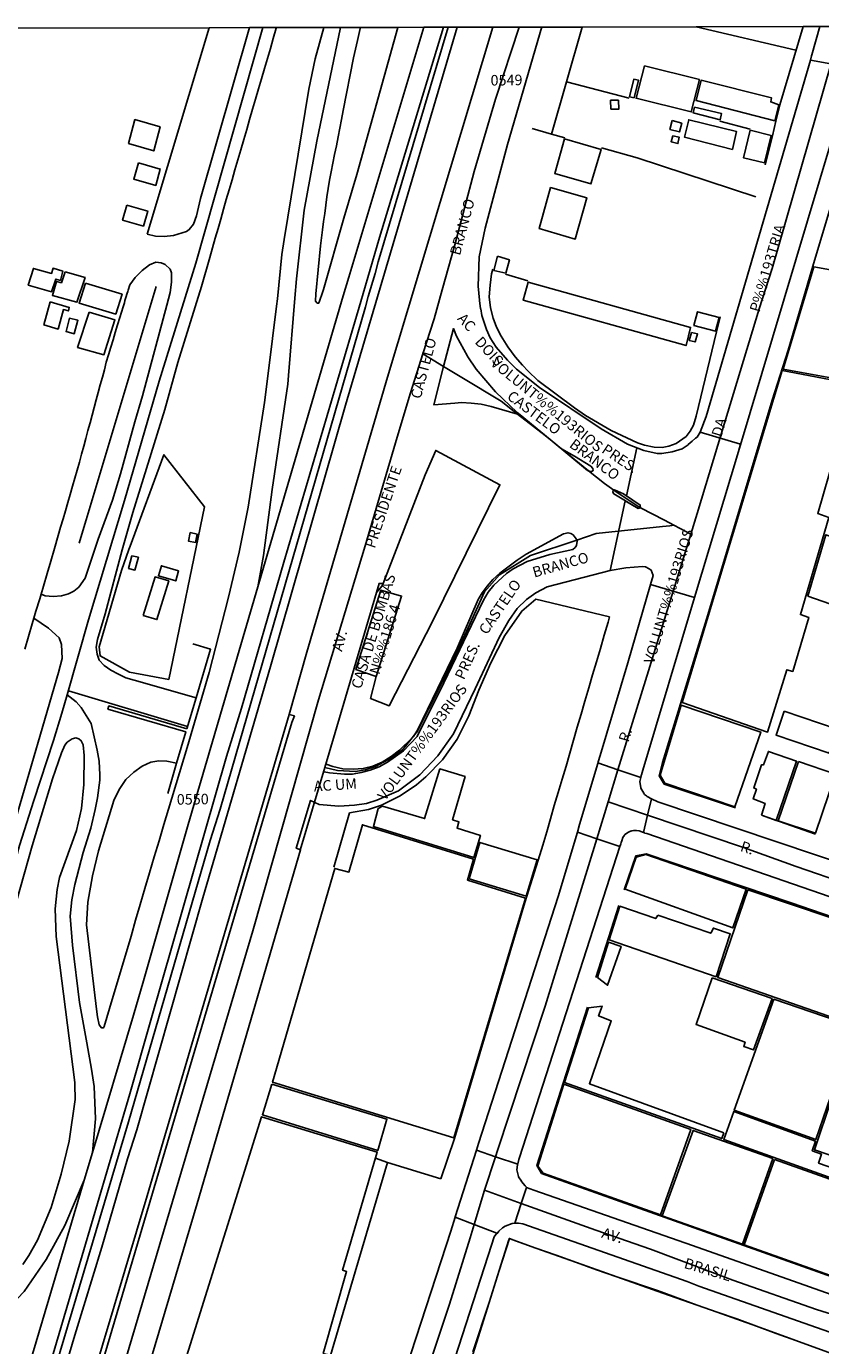
# Model space of a CAD drawing. Extents: x 178290 to 180707, y 1677046 to 1679821.
# Drawn here: x 179881 to 180069, y 1679508 to 1679820 of the extents above; entities that cross this region are included whole.
import ezdxf
from ezdxf.enums import TextEntityAlignment as Align

# ---------------------------------------------------------------- set-up
doc = ezdxf.new("R2010")
doc.units = 0
doc.header["$LTSCALE"] = 5
doc.header["$MEASUREMENT"] = 0
for name, color, linetype in [('V-BITOLA_LARGA', 201, 'CONTINUOUS'), ('V-CANTEIRO', 101, 'CONTINUOUS'), ('V-CRUZAMENTO', 1, 'CONTINUOUS'), ('V-EDIFICACAO', 2, 'CONTINUOUS'), ('V-EDIFICACAO_IDENTIFICADA', 6, 'CONTINUOUS'), ('V-EIXO_DE_LOGRADOURO', 3, 'CONTINUOUS'), ('V-LOTE', 11, 'CONTINUOUS'), ('V-NOME_DOS_LOGRADOUROS', 7, 'CONTINUOUS'), ('V-QUADRA', 6, 'CONTINUOUS'), ('V-REFERENCIA', 2, 'CONTINUOUS'), ('V-TESTADA', 6, 'CONTINUOUS'), ('X-LIMITE_5000', 7, 'CONTINUOUS')]:
    doc.layers.add(name, color=color, linetype=linetype)
doc.styles.get("Standard").update_dxf_attribs({"font": 'ARIAL.TTF'})

msp = doc.modelspace()

# ---------------------------------------------------------------- linework, layer by layer
at = {"layer": 'V-BITOLA_LARGA'}
msp.add_lwpolyline([(179983.16, 1679820.18), (179956.68, 1679730.64), (179938.89, 1679668.75), (179922.89, 1679613.95), (179907.24, 1679559.07), (179905.06, 1679552.18), (179898.99, 1679531.3), (179892.57, 1679510.46), (179851.68, 1679372.92), (179843.68, 1679345.52), (179826.8, 1679289.2), (179819.75, 1679265.61), (179810.75, 1679235.62), (179806.58, 1679223), (179793.06, 1679185.34), (179788.32, 1679172.87), (179783.2, 1679160.49), (179767.35, 1679123.35), (179741.2, 1679066.87)], dxfattribs=at)
at = {"layer": 'V-BITOLA_LARGA', "flags": 128}
msp.add_lwpolyline([(179893.61, 1679698), (179911.79, 1679758.77)], dxfattribs=at)
at = {"layer": 'V-CANTEIRO'}
for points in [[(179969.09, 1679820.1), (179959.35, 1679785.22), (179956.25, 1679774.93), (179951.47, 1679758), (179951.41, 1679757.78), (179951.33, 1679757.55), (179950.46, 1679755.01), (179950.3, 1679754.79), (179949.99, 1679754.83), (179949.6, 1679755.23), (179949.65, 1679757.03), (179950.73, 1679768.39), (179951.25, 1679772.18), (179951.5, 1679774.09), (179951.76, 1679776.03), (179952.02, 1679777.97), (179952.28, 1679779.95), (179952.54, 1679781.94), (179952.87, 1679783.92), (179953.28, 1679785.92), (179953.68, 1679787.94), (179954.1, 1679789.98), (179954.51, 1679792.06), (179954.93, 1679794.14), (179955.35, 1679796.22), (179955.74, 1679798.3), (179956.13, 1679800.39), (179958.58, 1679812.87), (179959.04, 1679814.94), (179959.5, 1679817.01), (179959.96, 1679819.11), (179960.23, 1679820.13)], [(179951.64, 1679643.84), (179952.92, 1679643.55), (179956.4, 1679643.24), (179958.36, 1679643.29), (179960.4, 1679643.62), (179962.52, 1679644.21), (179964.63, 1679645.01), (179966.64, 1679646.08), (179970.39, 1679648.76), (179973.66, 1679652.17), (179979.96, 1679664.91), (179989.33, 1679684.49), (179990.51, 1679686.34), (179991.84, 1679687.99), (179994.78, 1679690.76), (179996.36, 1679691.86), (179999.73, 1679693.6), (180005.07, 1679695.29), (180010.49, 1679696.49), (180011.08, 1679696.9), (180011.41, 1679697.44), (180011.59, 1679698.4), (180011.46, 1679698.71), (180011.34, 1679699), (180010.63, 1679699.91), (180010.08, 1679700.27), (180009.4, 1679700.43), (180008.31, 1679700.19), (179999.49, 1679695.37), (179997.32, 1679693.93), (179993.25, 1679690.88), (179991.61, 1679689.34), (179990.25, 1679687.78), (179989.02, 1679686.2), (179988.09, 1679684.59), (179983.15, 1679673.11), (179973.72, 1679653.66), (179973.02, 1679652.57), (179972.77, 1679652.18), (179972.44, 1679651.85), (179969.47, 1679648.94), (179967.51, 1679647.43), (179965.4, 1679646.1), (179963.18, 1679645.18), (179960.85, 1679644.61), (179958.47, 1679644.43), (179956.05, 1679644.54), (179953.7, 1679645.06), (179952.09, 1679645.6)], [(179918.88, 1679653.31), (179918.88, 1679653.31), (179900.41, 1679658.69), (179900.62, 1679659.44), (179919.07, 1679653.97)]]:
    msp.add_lwpolyline(points, dxfattribs=at)
for points in [[(179998.07, 1679728.36), (179997.45, 1679728.54), (179991.15, 1679730.34), (179988.8, 1679730.84), (179986.48, 1679731.13), (179984.13, 1679731.27), (179982.55, 1679731.14), (179977.58, 1679730.75), (179979.91, 1679739.81), (179982.22, 1679748.78), (179982.99, 1679747), (179985.6, 1679742.22), (179985.66, 1679742.12), (179987.63, 1679739.18), (179992.19, 1679733.76), (179997.38, 1679728.93), (179998.07, 1679728.36), (180005.64, 1679722.09), (180014.01, 1679715.17), (180014.25, 1679715.1), (180014.92, 1679714.91), (180015.34, 1679715.16), (180015.29, 1679715.65), (180014.83, 1679716.16), (180010.94, 1679718.59), (180007.88, 1679720.27)], [(180026.53, 1679706.31), (180026.58, 1679706.32), (180026.51, 1679706.96), (180022.53, 1679709.65), (180020.37, 1679710.57), (180020.25, 1679710.52), (180020.1, 1679710.47), (180020, 1679710.06), (180020.27, 1679709.62), (180026, 1679706.18)]]:
    msp.add_lwpolyline(points, close=True, dxfattribs=at)
at = {"layer": 'V-CRUZAMENTO'}
msp.add_lwpolyline([(180074.5, 1679820.3), (180069.06, 1679820.29), (180067.16, 1679813.63), (180067.07, 1679813.32), (180066.8, 1679812.37), (180066.79, 1679812.33), (180071.66, 1679811.43)], dxfattribs=at)
at = {"layer": 'V-CRUZAMENTO', "linetype": 'Continuous', "flags": 128}
msp.add_lwpolyline([(180049.74, 1679719.67), (180050.249, 1679721.367), (180040.67, 1679724.24), (180039.96, 1679723.1), (180039.62, 1679722.81), (180038.83, 1679722.13), (180037.87, 1679721.3), (180037.84, 1679721.28), (180036.39, 1679720.31), (180034.08, 1679719.57), (180031.63, 1679719.17), (180030.47, 1679719.23), (180027.32, 1679719.92), (180025.702, 1679720.546), (180023.214, 1679709.187), (180026.51, 1679706.96), (180026.58, 1679706.32), (180026.53, 1679706.31), (180026, 1679706.18), (180022.956, 1679708.008), (180019.34, 1679691.5), (180023.1, 1679692.14), (180027.01, 1679692.43), (180027.78, 1679692.35), (180028.59, 1679691.88), (180029.06, 1679691.6), (180029.54, 1679690.27), (180028.94, 1679688.21), (180039.371, 1679685.083)], close=True, dxfattribs=at)
at = {"layer": 'V-CRUZAMENTO'}
for points in [[(180021.67, 1679626.1), (180021.73, 1679626.28), (180021.89, 1679626.77), (180021.98, 1679627.06), (180022.11, 1679627.5), (180022.34, 1679628.24), (180022.38, 1679628.29), (180022.74, 1679628.81), (180022.8, 1679628.89), (180023.33, 1679629.33), (180023.68, 1679629.49), (180024.22, 1679629.74), (180024.29, 1679629.77), (180024.51, 1679629.81), (180024.92, 1679629.9), (180025.03, 1679629.91), (180025.56, 1679629.94), (180025.63, 1679629.93), (180026.16, 1679629.87), (180026.27, 1679629.86), (180027.28, 1679629.45), (180028.25, 1679633.54), (180029.17, 1679637.39), (180029.15, 1679637.4), (180028.1, 1679637.95), (180027.94, 1679638.11), (180027.53, 1679638.48), (180027.35, 1679638.79), (180026.65, 1679639.94), (180026.64, 1679640), (180026.38, 1679641.54), (180026.61, 1679642.48), (180021.22, 1679644.3), (180016.46, 1679645.91), (180016.43, 1679645.81), (180012.13, 1679631.38), (180011.61, 1679629.56), (180016.19, 1679627.98), (180021.67, 1679626.1)], [(179992.53, 1679534.56), (179992.63, 1679534.52), (179992.97, 1679535.05), (179993.07, 1679535.14), (179993.77, 1679535.78), (179993.83, 1679535.82), (179994.5, 1679536.23), (179995.14, 1679536.51), (179995.52, 1679536.66), (179996.19, 1679536.87), (179996.69, 1679536.91), (179996.76, 1679536.91), (179996.77, 1679536.91), (179998.32, 1679541.64), (179999.56, 1679545.42), (179999.52, 1679545.44), (179999.25, 1679545.76), (179998.36, 1679546.84), (179998.34, 1679546.87), (179997.64, 1679547.93), (179997.63, 1679547.99), (179997.28, 1679549.55), (179997.35, 1679550.1), (179997.45, 1679550.84), (179997.46, 1679550.89), (179992.19, 1679552.68), (179987.69, 1679554.21), (179982.69, 1679538.44), (179982.66, 1679538.34), (179987.14, 1679536.62), (179992.53, 1679534.56)]]:
    msp.add_lwpolyline(points, close=True, dxfattribs=at)
at = {"layer": 'V-EDIFICACAO'}
for points in [[(180027.5, 1679810.98), (180025.52, 1679803.32), (180038.58, 1679800.09), (180038.58, 1679800.09), (180040.5, 1679807.73), (180027.5, 1679810.98)], [(180023.92, 1679803.67), (180025.04, 1679803.42), (180026.09, 1679807.57), (180024.97, 1679807.82), (180023.92, 1679803.67)], [(180040.91, 1679807.6), (180039.73, 1679802.78), (180058.38, 1679797.99), (180058.38, 1679797.99), (180059.31, 1679801.72), (180057.42, 1679802.43), (180057.42, 1679802.43), (180057.61, 1679803.38), (180040.91, 1679807.6)], [(180019.48, 1679802.84), (180019.54, 1679800.76), (180021.43, 1679800.76), (180021.33, 1679802.84), (180019.48, 1679802.84)], [(180039.35, 1679801.24), (180039.06, 1679799.84), (180045.45, 1679798.21), (180045.77, 1679799.68), (180039.35, 1679801.24)], [(179906.81, 1679798.27), (179906.81, 1679798.27), (179905.31, 1679792.56), (179911.25, 1679790.86), (179912.75, 1679796.58), (179906.81, 1679798.27)], [(180034.04, 1679798.05), (180033.53, 1679795.91), (180035.8, 1679795.34), (180036.34, 1679797.41), (180034.04, 1679798.05)], [(180037.97, 1679798.24), (180037.97, 1679798.24), (180036.98, 1679794.06), (180048.32, 1679791.18), (180049.31, 1679795.43), (180049.31, 1679795.43), (180037.97, 1679798.24)], [(180052.54, 1679795.75), (180050.97, 1679789.2), (180055.95, 1679788.02), (180057.52, 1679794.47), (180052.54, 1679795.75)], [(180008.53, 1679793.71), (180006.23, 1679785.5), (180014.82, 1679783.04), (180017.21, 1679791.18), (180008.53, 1679793.71)], [(180034.2, 1679794.44), (180033.82, 1679793), (180035.42, 1679792.59), (180035.71, 1679794.12), (180034.2, 1679794.44)], [(179907.67, 1679788.02), (179906.52, 1679784.13), (179911.73, 1679782.69), (179912.78, 1679786.55), (179907.67, 1679788.02)], [(180005.24, 1679782.15), (180005.24, 1679782.15), (180002.52, 1679772.44), (180011.11, 1679769.98), (180013.86, 1679779.75), (180005.24, 1679782.15)], [(179904.89, 1679777.99), (179903.87, 1679774.48), (179908.82, 1679773.04), (179909.84, 1679776.59), (179904.89, 1679777.99)], [(179992.65, 1679765.89), (179991.834, 1679762.565), (179994.63, 1679761.897), (179994.63, 1679761.897), (179995.514, 1679765.016), (179992.65, 1679765.89)], [(179882.73, 1679763.02), (179882.73, 1679763.02), (179881.54, 1679759.09), (179887.061, 1679757.506), (179888.03, 1679760.49), (179888.03, 1679760.49), (179889.15, 1679760.17), (179889.15, 1679760.17), (179889.75, 1679762.34), (179887.389, 1679763.045), (179887.047, 1679761.828), (179882.73, 1679763.02)], [(179890.23, 1679762.22), (179889.4, 1679759.63), (179888.248, 1679759.945), (179887.26, 1679756.63), (179893.04, 1679755), (179893.04, 1679755), (179894.99, 1679760.84), (179890.23, 1679762.22)], [(180060.33, 1679739.19), (180060.33, 1679739.19), (180060.33, 1679739.19), (180111.08, 1679729.9), (180115.68, 1679754.71), (180067.58, 1679763.43), (180060.33, 1679739.19)], [(179895.09, 1679759.5), (179893.55, 1679754.81), (179902.24, 1679752.22), (179903.74, 1679756.92), (179903.74, 1679756.92), (179895.09, 1679759.5)], [(179999.97, 1679759.79), (179999.97, 1679759.79), (179998.79, 1679755.48), (179998.79, 1679755.48), (180037.336, 1679744.748), (180037.336, 1679744.748), (180038.42, 1679749.03), (179999.97, 1679759.79)], [(179886.72, 1679755.09), (179885.22, 1679749.63), (179888.6, 1679748.64), (179889.85, 1679753.27), (179891.035, 1679752.951), (179891.035, 1679752.951), (179891.25, 1679753.79), (179886.72, 1679755.09)], [(179895.92, 1679752.64), (179893.23, 1679744.33), (179899.43, 1679742.58), (179902.05, 1679750.88), (179902.05, 1679750.88), (179895.92, 1679752.64)], [(180040.08, 1679752.76), (180040.08, 1679752.76), (180039.22, 1679749.54), (180044.36, 1679748.16), (180045.19, 1679751.39), (180040.08, 1679752.76)], [(179891.29, 1679751.23), (179891.29, 1679751.23), (179890.49, 1679748.07), (179892.44, 1679747.56), (179893.3, 1679750.75), (179891.29, 1679751.23)], [(180038.64, 1679747.88), (180038.1, 1679745.93), (180039.47, 1679745.61), (180040.086, 1679747.497), (180040.086, 1679747.497), (180038.64, 1679747.88)], [(179919.9, 1679700.45), (179919.45, 1679698.44), (179921.15, 1679698.12), (179921.5, 1679700.13), (179919.9, 1679700.45)], [(180115.04, 1679684.48), (180115.04, 1679684.48), (180115.04, 1679684.48), (180070.48, 1679699.94), (180066.21, 1679685.44), (180110.41, 1679670.05), (180115.04, 1679684.48), (180115.04, 1679684.48)], [(179906.07, 1679694.93), (179906.07, 1679694.93), (179905.31, 1679691.99), (179906.81, 1679691.6), (179907.64, 1679694.61), (179906.07, 1679694.93)], [(179913.07, 1679692.63), (179913.07, 1679692.63), (179912.36, 1679690.23), (179916.48, 1679689.02), (179917.15, 1679691.44), (179913.07, 1679692.63)], [(179908.76, 1679680.84), (179912.01, 1679679.88), (179914.82, 1679689.02), (179911.57, 1679689.98), (179908.76, 1679680.84)], [(180036.22, 1679659.63), (180036.22, 1679659.63), (180031.2, 1679643.06), (180032.35, 1679641.11), (180032.35, 1679641.11), (180032.35, 1679641.11), (180032.35, 1679641.11), (180048.93, 1679635.49), (180055.09, 1679653.22), (180036.22, 1679659.63)], [(180060.62, 1679658.17), (180058.67, 1679652.51), (180071.28, 1679648.23), (180071.28, 1679648.23), (180073.17, 1679653.89), (180060.62, 1679658.17)], [(180055.2, 1679633.56), (180058.692, 1679632.269), (180058.692, 1679632.269), (180063.49, 1679646.38), (180063.49, 1679646.38), (180056.842, 1679648.638), (180055.67, 1679645.45), (180055.19, 1679645.45), (180053.4, 1679639.99), (180054.01, 1679639.71), (180054.01, 1679639.71), (180053.27, 1679637.41), (180056.08, 1679636.35), (180056.08, 1679636.35), (180055.2, 1679633.56)], [(180063.953, 1679646.268), (180059.15, 1679632.2), (180067.99, 1679629.26), (180072.75, 1679643.28), (180063.953, 1679646.268), (180063.953, 1679646.268)], [(179965.41, 1679635.71), (179964.44, 1679635.118), (179963.292, 1679630.858), (179963.292, 1679630.858), (179987.064, 1679623.523), (179987.064, 1679623.523), (179988.636, 1679628.744), (179983.1, 1679630.48), (179983.1, 1679630.48), (179983.535, 1679631.988), (179982.046, 1679632.478), (179985.018, 1679642.68), (179985.018, 1679642.68), (179979.05, 1679644.5), (179975.41, 1679632.74), (179975.41, 1679632.74), (179965.41, 1679635.71)], [(179960.68, 1679631.27), (179960.68, 1679631.27), (179957.485, 1679620.074), (179957.485, 1679620.074), (179954.14, 1679620.96), (179939.41, 1679570.31), (179982.31, 1679557.15), (179999.3, 1679613.9), (179985.553, 1679618.133), (179986.97, 1679623.101), (179986.97, 1679623.101), (179960.68, 1679631.27)], [(179988.53, 1679627.12), (179988.53, 1679627.12), (179985.95, 1679618.44), (179999.46, 1679614.35), (179999.46, 1679614.35), (180002.04, 1679622.97), (179988.53, 1679627.12)], [(180027.82, 1679624.22), (180025.52, 1679623.64), (180022.96, 1679616.04), (180022.96, 1679616.04), (180048.42, 1679606.87), (180051.61, 1679616.07), (180027.82, 1679624.22)], [(180052.02, 1679615.91), (180052.02, 1679615.91), (180044.87, 1679595.09), (180074.54, 1679584.81), (180081.82, 1679605.82), (180052.02, 1679615.91)], [(180030.69, 1679609.91), (180030.15, 1679609.08), (180030.15, 1679609.08), (180021.68, 1679611.98), (180019.16, 1679604.03), (180019.16, 1679604.03), (180019.16, 1679604.03), (180019.16, 1679604.03), (180044.46, 1679595.28), (180044.46, 1679595.28), (180044.46, 1679595.28), (180044.46, 1679595.28), (180044.46, 1679595.28), (180044.46, 1679595.28), (180044.46, 1679595.28), (180044.46, 1679595.28), (180044.46, 1679595.28), (180047.81, 1679605.44), (180047.81, 1679605.44), (180043.82, 1679606.81), (180043.82, 1679606.81), (180043.18, 1679605.6), (180030.69, 1679609.91)], [(180018.97, 1679603.52), (180018.97, 1679603.52), (180016.35, 1679595.15), (180018.75, 1679593.3), (180021.97, 1679602.47), (180021.97, 1679602.47), (180018.97, 1679603.52)], [(180043.53, 1679595.03), (180039.73, 1679583.98), (180051.35, 1679579.79), (180051.35, 1679579.79), (180051.03, 1679578.8), (180053.33, 1679577.97), (180057.71, 1679590.14), (180043.53, 1679595.03)], [(180058.16, 1679589.98), (180058.16, 1679589.98), (180058.16, 1679589.98), (180058.16, 1679589.98), (180058.16, 1679589.98), (180048.74, 1679563.7), (180068.09, 1679556.73), (180071.57, 1679566.83), (180076.01, 1679565.26), (180076.94, 1679567.66), (180081.66, 1679581.9), (180058.16, 1679589.98), (180058.16, 1679589.98)], [(180046.28, 1679558.3), (180014.44, 1679569.96), (180014.44, 1679569.96), (180019.645, 1679584.824), (180019.645, 1679584.824), (180016.61, 1679586.02), (180016.61, 1679586.02), (180017.44, 1679588.35), (180014.21, 1679587.9), (180014.21, 1679587.9), (180014.21, 1679587.9), (180008.59, 1679570.27), (180045.8, 1679556.96), (180046.28, 1679558.3), (180046.28, 1679558.3), (180046.28, 1679558.3), (180046.28, 1679558.3), (180046.28, 1679558.3)], [(179939.22, 1679569.89), (179936.99, 1679562.61), (179964.33, 1679554.18), (179964.33, 1679554.18), (179964.33, 1679554.18), (179964.33, 1679554.18), (179966.47, 1679561.56), (179939.22, 1679569.89)], [(180008.43, 1679569.83), (180002.27, 1679550.41), (180002.27, 1679550.41), (180003.51, 1679548.75), (180031.27, 1679538.91), (180038.45, 1679559.13), (180038.45, 1679559.13), (180038.45, 1679559.13), (180038.45, 1679559.13), (180008.43, 1679569.83), (180008.43, 1679569.83), (180008.43, 1679569.83), (180008.43, 1679569.83)], [(180071.79, 1679566.31), (180071.79, 1679566.31), (180067.77, 1679554.34), (180090.83, 1679546.39), (180094.79, 1679558.14), (180071.79, 1679566.31)], [(179964.2, 1679553.76), (179964.2, 1679553.76), (179936.8, 1679562.16), (179936.8, 1679562.16), (179911.02, 1679479.89), (179911.02, 1679479.89), (179911.02, 1679479.89), (179911.02, 1679479.89), (179942.23, 1679469.93), (179952.7, 1679505.73), (179952.7, 1679505.73), (179952.7, 1679505.73), (179952.7, 1679505.73), (179952.7, 1679505.73), (179951.39, 1679506.11), (179951.39, 1679506.11), (179956.95, 1679525.47), (179955.973, 1679525.817), (179955.973, 1679525.817), (179964.2, 1679553.76), (179964.2, 1679553.76)], [(180084.44, 1679548.14), (180083.702, 1679545.92), (180083.702, 1679545.92), (180068.725, 1679551.152), (180068.725, 1679551.152), (180069.43, 1679553.32), (180067.23, 1679554.08), (180067.99, 1679556.35), (180048.64, 1679563.38), (180046.28, 1679556.77), (180089.1, 1679541.44), (180090.7, 1679546), (180084.44, 1679548.14)], [(180039, 1679558.915), (180039, 1679558.915), (180031.71, 1679538.72), (180050.68, 1679531.98), (180057.87, 1679552.23), (180039, 1679558.915)], [(180058.32, 1679552.04), (180051.13, 1679531.79), (180051.13, 1679531.79), (180078.66, 1679521.99), (180078.66, 1679521.99), (180078.66, 1679521.99), (180085.88, 1679542.2), (180085.88, 1679542.2), (180058.32, 1679552.04)]]:
    msp.add_lwpolyline(points, close=True, dxfattribs=at)
for points in [[(180081.28, 1679734.85), (180060.14, 1679738.81), (180036.41, 1679660.21), (180036.41, 1679660.21), (180036.41, 1679660.21), (180056.66, 1679653.22), (180061.19, 1679668), (180061.19, 1679668), (180062.626, 1679667.605), (180062.626, 1679667.605), (180062.626, 1679667.605), (180066.4, 1679680.39), (180064.42, 1679681.06), (180071.19, 1679704)], [(180071.19, 1679704), (180068.535, 1679704.989), (180068.535, 1679704.989), (180074.13, 1679724.18)]]:
    msp.add_lwpolyline(points, dxfattribs=at)
at = {"layer": 'V-EDIFICACAO_IDENTIFICADA'}
msp.add_lwpolyline([(179959.09, 1679668.027), (179959.09, 1679668.027), (179959.09, 1679668.027), (179963.97, 1679666.41), (179969.95, 1679685.44), (179965.01, 1679686.84), (179959.09, 1679668.027)], close=True, dxfattribs=at)
msp.add_lwpolyline([(180072.69, 1679505.78), (180063.32, 1679509.16), (180063.32, 1679509.16), (180054.03, 1679512.55), (180054.03, 1679512.55), (180044.68, 1679515.9), (180031.837, 1679520.381), (180020.93, 1679524.2), (180020.93, 1679524.2), (180011.39, 1679527.66), (180011.39, 1679527.66), (180001.77, 1679531.05), (180001.77, 1679531.05), (180001.77, 1679531.05), (179995.45, 1679533.35), (179995.35, 1679533.01), (179993.05, 1679525.72), (179990.67, 1679518.18), (179986.866, 1679506.439)], dxfattribs=at)
at = {"layer": 'V-EIXO_DE_LOGRADOURO'}
for points in [[(179746.55, 1679098.46), (179764.77, 1679138.5), (179787.43, 1679192.66), (179797.36, 1679220.09), (179806.82, 1679247.52), (179811.9, 1679265.59), (179827.28, 1679318.87), (179837.28, 1679355.21), (179843.13, 1679373.31), (179854.2, 1679409.93), (179870.35, 1679465.14), (179881.02, 1679500.91), (179894.8, 1679547.15), (179896.75, 1679553.7), (179906.43, 1679586.18), (179908.85, 1679594.29), (179919.43, 1679631.33), (179935.93, 1679687.62), (179950.15, 1679736.11), (179956.13, 1679756.5), (179957.44, 1679760.97), (179975.24, 1679820.11)], [(179838.07, 1679483.69), (179859.19, 1679554.97), (179872.1, 1679599.48), (179879.49, 1679626.37), (179882.81, 1679637.03), (179887.52, 1679651.23), (179889.45, 1679657.67), (179890.77, 1679662.08), (179895.8, 1679679.77), (179904.36, 1679708.03), (179912.5, 1679736.29), (179921.2, 1679764.27), (179937.08, 1679820.04)], [(179935.93, 1679687.62), (179937.29, 1679695.08), (179939.27, 1679710.65), (179943.04, 1679735.59), (179943.21, 1679737.67), (179944.68, 1679756.01), (179945.04, 1679760.52), (179946.91, 1679776.84), (179949.92, 1679793.16), (179955.5, 1679820.08)], [(179997.85, 1679820.16), (179992.24, 1679803.1), (179987.18, 1679785.99), (179982.61, 1679768.6), (179979.61, 1679757.92), (179977.69, 1679751.07), (179975.02, 1679742.76)], [(179963.45, 1679464.39), (179981.32, 1679517.79), (179986.17, 1679533.47), (179987.14, 1679536.62), (179989.63, 1679544.75), (179992.19, 1679552.68), (179992.67, 1679554.15), (180003.99, 1679588.31), (180016.19, 1679627.98), (180018.87, 1679636.7), (180021.22, 1679644.3), (180034.31, 1679686.6), (180038.49, 1679700.11), (180039.99, 1679704.95), (180044.9, 1679721.17), (180054.67, 1679753.41), (180057.77, 1679763.03), (180071.61, 1679811.28)], [(179975.02, 1679742.76), (179972.06, 1679733.54), (179968.95, 1679723.03), (179961.36, 1679697.34), (179950.31, 1679660.86), (179934.71, 1679606.14), (179853.41, 1679332.54), (179837.57, 1679277.54), (179834.35, 1679265.63), (179829.56, 1679248.42), (179807.25, 1679185.03), (179794.28, 1679153.63), (179766.83, 1679091.05), (179745.86, 1679044), (179738.44, 1679025.1), (179730.72, 1679011.79), (179727.66, 1679003.94), (179701.12, 1678945.6), (179666.44, 1678867.62), (179648.8, 1678828.63), (179616.88, 1678760.41), (179601.22, 1678725.86), (179596.7, 1678716.37)], [(180038.49, 1679700.11), (180037.48, 1679700.64), (180034.49, 1679702.19), (180032.21, 1679703.37), (180026.53, 1679706.31), (180026.21, 1679706.47), (180020.25, 1679710.52), (180017.99, 1679712.06), (180014.25, 1679715.1), (180007.88, 1679720.27), (180005.64, 1679722.09), (180004.01, 1679723.42), (179997.45, 1679728.54), (179993.53, 1679731.59), (179984.22, 1679737.21), (179979.91, 1679739.81), (179975.02, 1679742.76)], [(180034.49, 1679702.19), (180033.48, 1679702.08), (180031.74, 1679701.9), (180016.02, 1679700.25), (180011.46, 1679698.71), (180000.5, 1679695.02), (179993.15, 1679690.5), (179989.64, 1679686.41), (179984.52, 1679675.3), (179979.18, 1679664.26), (179973.55, 1679653.22), (179973.02, 1679652.57), (179972.44, 1679651.85), (179970.22, 1679649.13), (179967.57, 1679647.12), (179963.82, 1679645.1), (179961.35, 1679644.31), (179959.05, 1679643.88), (179954.82, 1679644.17), (179951.8, 1679644.81)], [(179896.75, 1679553.7), (179897.45, 1679561.67), (179897.11, 1679569.28), (179896.52, 1679573.41), (179895.4, 1679579.64), (179893.68, 1679589.2), (179891.98, 1679602.77), (179891.47, 1679609.62), (179891.81, 1679613.53), (179892.52, 1679617.15), (179894.52, 1679624.71), (179896.34, 1679630.46), (179897.39, 1679634.91), (179897.96, 1679637.63), (179898.51, 1679641.83), (179898.48, 1679643.07), (179898.3, 1679646.31), (179897.87, 1679648.96), (179896.4, 1679655.27), (179894.07, 1679659.07), (179892.85, 1679660.43), (179890.77, 1679662.08)], [(180088.2, 1679612.89), (180063.41, 1679621.39), (180050.98, 1679625.89), (180028.25, 1679633.54), (180018.87, 1679636.7)], [(179824.33, 1679437.4), (179830.54, 1679440.16), (179831.21, 1679440.46), (179836.02, 1679444.63), (179839.02, 1679448.12), (179842.1, 1679452.44), (179845.62, 1679459.05), (179848.33, 1679465.73), (179850.12, 1679473.65), (179852.16, 1679481.64), (179854.83, 1679487.89), (179858.43, 1679494.46), (179862.38, 1679500.14), (179866.93, 1679505.82), (179871.77, 1679511.4), (179877.49, 1679517.51), (179880.52, 1679520.74), (179885.79, 1679528.34), (179890.2, 1679536.36), (179894.8, 1679547.15)], [(180094.38, 1679508.35), (180068.28, 1679516.48), (180048.46, 1679523.44), (180028.96, 1679530.82), (180015.96, 1679535.31), (179998.32, 1679541.64), (179989.63, 1679544.75)]]:
    msp.add_lwpolyline(points, dxfattribs=at)
at = {"layer": 'V-EIXO_DE_LOGRADOURO', "linetype": 'Continuous', "flags": 128}
msp.add_lwpolyline([(179919.247, 1679654.554), (179891.044, 1679662.995)], dxfattribs=at)
at = {"layer": 'V-LOTE'}
for points in [[(179981.03, 1679820.18), (179964.39, 1679764.56), (179963.7, 1679761.82), (179962.01, 1679756.38), (179961.42, 1679753.89), (179926.95, 1679634.94), (179924.64, 1679627.52), (179905.27, 1679560.91), (179885.13, 1679493.29)], [(179943.32, 1679657.41), (179947.5, 1679672.13), (179966.66, 1679737.28), (179991.54, 1679820.14)], [(180053.87, 1679780), (180025.76, 1679789.21), (180017.34, 1679791.54)], [(179905.62, 1679759.1), (179905.21, 1679757.9), (179905.11, 1679757.58)], [(179991.02, 1679753.68), (179990.73, 1679756.3), (179990.91, 1679759.04)], [(179905.11, 1679757.58), (179905.05, 1679757.4), (179904.9, 1679756.9)], [(180044.58, 1679748.03), (180039.74, 1679728), (180039.08, 1679725.93), (180038.33, 1679724.47), (180037.34, 1679723.25), (180034.99, 1679721.56), (180033.3, 1679720.9), (180031.7, 1679720.62), (180029.82, 1679720.71), (180027.52, 1679721.13), (180025.82, 1679721.74), (180019.62, 1679724.66), (180013.56, 1679728.23), (180010.92, 1679730.02), (180002.22, 1679736.51), (179999.95, 1679738.65)], [(179900.56, 1679742.56), (179899.96, 1679740.81), (179899.57, 1679739.03)], [(179905.7, 1679697.27), (179905.36, 1679696.46), (179903.62, 1679691.45), (179898.32, 1679673.41), (179898.55, 1679671.26), (179905.47, 1679667.43), (179914.8, 1679665.71), (179923.24, 1679706.58), (179913.66, 1679718.91), (179905.7, 1679697.27)], [(179963.97, 1679666.41), (179962.6, 1679661.2), (179967.04, 1679659.48), (179977.28, 1679679.38), (179993.27, 1679711.78), (179978.07, 1679719.94), (179975.52, 1679714.18), (179965.62, 1679688.43)], [(179965.62, 1679688.43), (179965.39, 1679687.84), (179964.01, 1679686.3)], [(179964.01, 1679686.3), (179964.64, 1679688.43), (179965.62, 1679688.43)], [(179953.94, 1679621.27), (179957.63, 1679634.08), (179962.1, 1679634.93), (179965.18, 1679635.93), (179969.65, 1679638.13), (179973.49, 1679640.76), (179975.72, 1679642.61), (179979.63, 1679646.67), (179983.09, 1679651.56), (179985.9, 1679657.05), (179988.26, 1679663.18), (179991.11, 1679669.62), (179994.38, 1679676.09), (179998.43, 1679681.88), (180001.76, 1679684.68), (180019.23, 1679680.53)], [(179739.8, 1679046.57), (179757.56, 1679086.11), (179759.38, 1679090.45), (179781.78, 1679139.92), (179793.41, 1679167.21), (179801.73, 1679187.73), (179804.92, 1679196.29), (179809.3, 1679208.91), (179818.45, 1679237.72), (179819.55, 1679241.06), (179820.94, 1679243.8), (179824.02, 1679253.89), (179827.9, 1679265.62), (179848.87, 1679340.05), (179855.87, 1679362.98), (179864.75, 1679393.54), (179909.71, 1679543.45), (179922.06, 1679585.47), (179943.32, 1679657.41)]]:
    msp.add_lwpolyline(points, dxfattribs=at)
at = {"layer": 'V-LOTE', "flags": 128}
for points in [[(179924.36, 1679820.02), (179909.69, 1679771.09)], [(180009.05, 1679807.17), (180012.76, 1679820.18)], [(180039.74, 1679820.23), (180063.39, 1679814.66)], [(180065.11, 1679820.28), (180059.58, 1679801.78)], [(180005.47, 1679794.83), (180009.05, 1679807.17)], [(180023.89, 1679803.36), (180009.05, 1679807.17)], [(180005.47, 1679794.83), (180000.92, 1679796.15)], [(180052.57, 1679795.98), (180045.34, 1679797.89)], [(180058.59, 1679797.87), (180057.79, 1679794.39)], [(180008.61, 1679793.96), (180005.47, 1679794.83)], [(180071.1, 1679775.98), (180067.34, 1679763.57)], [(179990.91, 1679759.04), (179991.28, 1679761.72)], [(179994.54, 1679761.64), (179999.9, 1679760.07)], [(179904.9, 1679756.9), (179904.75, 1679756.39), (179904.59, 1679755.89), (179904.44, 1679755.39), (179904.29, 1679754.89), (179904.15, 1679754.43), (179904.01, 1679753.96), (179903.23, 1679751.43), (179902.69, 1679749.65), (179902.15, 1679747.88), (179901.62, 1679746.11), (179901.08, 1679744.34), (179900.56, 1679742.56)], [(179999.95, 1679738.65), (179998.58, 1679740.11), (179996.88, 1679742.12), (179995.14, 1679744.46), (179993.52, 1679747.01), (179992.44, 1679749.07), (179991.67, 1679751.2), (179991.02, 1679753.68)], [(179899.57, 1679739.03), (179899.08, 1679737.24), (179898.58, 1679735.46), (179898.1, 1679733.67), (179897.61, 1679731.89), (179897.13, 1679730.09), (179896.64, 1679728.27), (179896.16, 1679726.47), (179895.67, 1679724.64), (179895.18, 1679722.78), (179894.68, 1679720.91), (179894.16, 1679719), (179893.63, 1679717.11), (179893.1, 1679715.21), (179892.56, 1679713.32), (179892.02, 1679711.42), (179891.46, 1679709.5), (179890.9, 1679707.58), (179890.34, 1679705.65), (179889.77, 1679703.71), (179889.2, 1679701.75), (179888.62, 1679699.76), (179887.73, 1679696.71), (179886.86, 1679693.73), (179886, 1679690.77), (179885.13, 1679687.79), (179884.55, 1679685.85), (179884.24, 1679684.81), (179883.35, 1679681.83), (179882.87, 1679680.22), (179882.46, 1679678.85), (179881.57, 1679675.86), (179880.69, 1679672.88)], [(179951.8, 1679644.81), (179964.01, 1679686.3)], [(180002.32, 1679622.89), (180003.4, 1679626.48), (180004.34, 1679629.57), (180005.23, 1679632.68), (180006.13, 1679635.82), (180007.08, 1679638.94), (180008.03, 1679642.1), (180008.92, 1679645.16), (180009.8, 1679648.23), (180010.69, 1679651.29), (180011.59, 1679654.36), (180012.51, 1679657.44), (180013.38, 1679660.56), (180014.29, 1679663.67), (180015.22, 1679666.77), (180016.14, 1679669.89), (180017.07, 1679673), (180017.93, 1679676.14), (180018.86, 1679679.26), (180019.23, 1679680.53)], [(179945.97, 1679625.29), (179951.8, 1679644.81)], [(179979.27, 1679547.46), (179982.53, 1679556.98)], [(179963.79, 1679552.33), (179966.64, 1679551.31)], [(179966.65, 1679551.33), (179966.64, 1679551.31), (179957.94, 1679521.96), (179953.11, 1679505.6)], [(179966.64, 1679551.31), (179979.27, 1679547.46)]]:
    msp.add_lwpolyline(points, dxfattribs=at)
at = {"layer": 'V-QUADRA'}
for points in [[(180069.06, 1679820.29), (180067.16, 1679813.63), (180067.07, 1679813.32), (180066.8, 1679812.37), (180066.79, 1679812.33), (180042.09, 1679727.92), (180040.67, 1679724.24), (180039.96, 1679723.1), (180039.62, 1679722.81), (180038.83, 1679722.13), (180037.87, 1679721.3), (180037.84, 1679721.28), (180036.39, 1679720.31), (180034.08, 1679719.57), (180031.63, 1679719.17), (180030.47, 1679719.23), (180027.32, 1679719.92), (180023.47, 1679721.41), (180017.2, 1679725.03), (180002.66, 1679734.82), (179997.17, 1679739.13), (179995.03, 1679741.26), (179992.38, 1679744.37), (179990.92, 1679746.58), (179990.07, 1679748.55), (179988.99, 1679751.89), (179988.7, 1679753.44), (179988.69, 1679753.47), (179988.4, 1679755.43), (179988.4, 1679755.47), (179988.1, 1679758.8), (179988.33, 1679765.8), (179989.74, 1679772.57), (179995.05, 1679792.36), (180003.19, 1679820.21)], [(180076.96, 1679810.44), (180049.74, 1679719.67), (180039.37, 1679685.08), (180027.12, 1679644.23), (180026.78, 1679643.11), (180026.73, 1679642.95), (180026.69, 1679642.81), (180026.68, 1679642.77), (180026.61, 1679642.48), (180026.38, 1679641.54), (180026.64, 1679640), (180026.65, 1679639.94), (180027.35, 1679638.79), (180027.53, 1679638.48), (180027.94, 1679638.11), (180028.1, 1679637.95), (180029.15, 1679637.4), (180029.17, 1679637.39), (180029.3, 1679637.32), (180029.76, 1679637.08), (180030, 1679637), (180030.04, 1679636.99), (180030.67, 1679636.75), (180124.19, 1679605.28)], [(179905.71, 1679488.46), (179921.53, 1679541.62), (179945.99, 1679625.37), (179945.01, 1679625.72), (179948.41, 1679637.05), (179950.41, 1679636.07), (179955.1, 1679635.68), (179958.82, 1679635.93), (179961.65, 1679636.35), (179964.06, 1679637.13), (179969.2, 1679639.29), (179974.26, 1679643.08), (179978.58, 1679647.61), (179982.23, 1679652.82), (179987.43, 1679663.48), (179993.06, 1679675.63), (179995.4, 1679679.67), (179997.31, 1679682.5), (179999.54, 1679684.59), (180001.73, 1679686.22), (180004.43, 1679687.64), (180019.34, 1679691.5), (180023.1, 1679692.14), (180027.01, 1679692.43), (180027.78, 1679692.35), (180028.59, 1679691.88), (180029.06, 1679691.6), (180029.54, 1679690.27), (180028.94, 1679688.21), (180023.58, 1679669.61), (180016.99, 1679647.71), (180016.53, 1679646.19), (180016.49, 1679646.02), (180016.46, 1679645.91), (180016.43, 1679645.81), (180012.13, 1679631.38), (180011.61, 1679629.56), (180007.04, 1679614.27), (179988.2, 1679555.81), (179987.69, 1679554.21), (179982.69, 1679538.44), (179982.66, 1679538.34), (179981.62, 1679535.08), (179962.82, 1679477.41)], [(180090.9, 1679607.54), (180028.02, 1679629.18), (180027.6, 1679629.32), (180027.53, 1679629.35), (180027.28, 1679629.45), (180026.27, 1679629.86), (180026.16, 1679629.87), (180025.63, 1679629.93), (180025.56, 1679629.94), (180025.03, 1679629.91), (180024.92, 1679629.9), (180024.51, 1679629.81), (180024.29, 1679629.77), (180024.22, 1679629.74), (180023.68, 1679629.49), (180023.33, 1679629.33), (180022.8, 1679628.89), (180022.74, 1679628.81), (180022.38, 1679628.29), (180022.34, 1679628.24), (180022.11, 1679627.5), (180021.98, 1679627.06), (180021.89, 1679626.77), (180021.73, 1679626.28), (180021.67, 1679626.1), (179997.9, 1679552.52), (179997.75, 1679552.05), (179997.48, 1679551.03), (179997.46, 1679550.89), (179997.45, 1679550.84), (179997.35, 1679550.1), (179997.28, 1679549.55), (179997.63, 1679547.99), (179997.64, 1679547.93), (179998.34, 1679546.87), (179998.36, 1679546.84), (179999.25, 1679545.76), (179999.25, 1679545.76), (179999.52, 1679545.44), (179999.56, 1679545.42), (180001.26, 1679544.72), (180038.89, 1679531.66), (180094.34, 1679512.1)], [(180078.62, 1679508.57), (180040.38, 1679522.01), (180037.59, 1679523.16), (179998.72, 1679536.79), (179997.69, 1679536.94), (179996.77, 1679536.91), (179996.76, 1679536.91), (179996.69, 1679536.91), (179996.19, 1679536.87), (179995.52, 1679536.66), (179995.14, 1679536.51), (179994.5, 1679536.23), (179993.83, 1679535.82), (179993.77, 1679535.78), (179993.07, 1679535.14), (179992.97, 1679535.05), (179992.63, 1679534.68), (179992.54, 1679534.58), (179992.53, 1679534.56), (179991.87, 1679533.68), (179991.24, 1679531.74), (179977.46, 1679489)]]:
    msp.add_lwpolyline(points, dxfattribs=at)
at = {"layer": 'V-REFERENCIA'}
for points in [[(179979.9, 1679820.17), (179964.76, 1679770.36), (179960.28, 1679755.16), (179954.38, 1679735.16), (179942.07, 1679693.44), (179932.04, 1679658.92), (179928.52, 1679647.47), (179910.55, 1679584.98), (179905.55, 1679567.59), (179885.64, 1679499.86)], [(179951.51, 1679820.07), (179949.47, 1679812.66), (179947.96, 1679805.44), (179942.13, 1679769.86), (179941.58, 1679766.32), (179940.53, 1679755.82), (179940.31, 1679754.05), (179938.42, 1679738.74), (179937.5, 1679731.26), (179933.61, 1679706.5), (179931.45, 1679695.85), (179928.93, 1679685.14), (179924.35, 1679667.32), (179919.19, 1679649.58), (179914.74, 1679635), (179913.64, 1679631.31), (179912.5, 1679627.51), (179911.36, 1679623.7), (179910.22, 1679619.89), (179909.11, 1679616.17), (179908.03, 1679612.42), (179906.96, 1679608.68), (179905.9, 1679604.93), (179900.78, 1679587.81), (179899.49, 1679583.48), (179899.35, 1679583.21), (179898.85, 1679583.2), (179898.3, 1679583.9), (179897.93, 1679585.83), (179897.71, 1679587.65), (179895.3, 1679607.59), (179895.61, 1679612.94), (179896.73, 1679619.18), (179898.18, 1679625.12), (179901.77, 1679637.02), (179903.05, 1679639.6), (179904.66, 1679642), (179906.53, 1679643.71), (179908.53, 1679645.12), (179910.57, 1679646.11), (179912.45, 1679646.39), (179914.37, 1679646.33), (179916.65, 1679645.87)], [(179921.3, 1679661.33), (179906.61, 1679665.49), (179904.65, 1679666.11), (179902.88, 1679666.97), (179901.11, 1679667.89), (179899.5, 1679668.97), (179898.36, 1679670.23), (179897.86, 1679671.66), (179897.64, 1679673.33), (179897.91, 1679675.13), (179899.72, 1679681.2), (179903.78, 1679696.42), (179906.31, 1679705.21), (179913.87, 1679729.61), (179916.94, 1679740.73), (179922.58, 1679758.77), (179924.54, 1679765.59), (179925.19, 1679767.87), (179925.83, 1679770.15), (179926.48, 1679772.44), (179927.12, 1679774.72), (179927.77, 1679777.01), (179928.43, 1679779.31), (179929.1, 1679781.61), (179929.79, 1679783.98), (179930.48, 1679786.36), (179931.18, 1679788.74), (179931.87, 1679791.12), (179932.57, 1679793.51), (179933.27, 1679795.91), (179933.97, 1679798.3), (179934.67, 1679800.71), (179935.37, 1679803.11), (179936.07, 1679805.51), (179936.77, 1679807.91), (179937.47, 1679810.32), (179938.17, 1679812.72), (179938.87, 1679815.11), (179939.57, 1679817.5), (179940.27, 1679819.88), (179940.35, 1679820.05)], [(179933.93, 1679820.04), (179922.31, 1679779.59), (179921.4, 1679775.5), (179920.68, 1679773.52), (179919.66, 1679772.23), (179918.98, 1679771.73), (179915.97, 1679770.83), (179913.72, 1679770.56), (179911.67, 1679770.63), (179909.69, 1679771.09)], [(179905.62, 1679759.1), (179906.89, 1679760.85), (179908.54, 1679762.54), (179910.24, 1679763.9), (179911.71, 1679764.49), (179913.02, 1679764.37), (179913.98, 1679763.95), (179915.14, 1679762.84), (179915.47, 1679761.95), (179915.48, 1679759.75), (179915.12, 1679757.29), (179914.33, 1679754.28), (179908.59, 1679732.86), (179906.75, 1679726.72), (179903.39, 1679714.36), (179901.45, 1679708.13), (179898.11, 1679698.88), (179895.02, 1679689.67), (179893.47, 1679687.54), (179892.35, 1679686.63), (179891.07, 1679686), (179889.41, 1679685.5), (179887.4, 1679685.31), (179885.57, 1679685.5), (179884.55, 1679685.85)], [(179882.87, 1679680.22), (179886.32, 1679677.85), (179888.85, 1679675.58), (179889.43, 1679673.99), (179889.52, 1679670.68), (179888.71, 1679667.35), (179878.48, 1679632.47), (179856.18, 1679555.25), (179853.76, 1679547.62), (179848.16, 1679528.02), (179844.41, 1679516.23), (179843.87, 1679514.94), (179842.42, 1679513.28), (179841.68, 1679512.77), (179840.23, 1679512.14), (179838.55, 1679511.69), (179836.48, 1679511.7), (179833.24, 1679512.37), (179831.85, 1679507.43)], [(179593.59, 1678721.09), (179625.94, 1678792.41), (179630.77, 1678802.66), (179646.01, 1678836.21), (179647.26, 1678838.53), (179649.47, 1678843.31), (179699.13, 1678952.85), (179723.57, 1679007.22), (179738.42, 1679039.59), (179739.59, 1679042.5), (179777.37, 1679127.1), (179780.52, 1679133.64), (179791.55, 1679159.86), (179802.16, 1679185.81), (179806.92, 1679198.89), (179811.42, 1679211.97), (179819.62, 1679237.47), (179822.1, 1679243.66), (179823.82, 1679249.61), (179829.05, 1679265.62), (179875.41, 1679424.08), (179944, 1679655.5), (179944.58, 1679657.04), (179943.32, 1679657.41)], [(179868.58, 1679577.37), (179882.42, 1679626.29), (179887.3, 1679642.17), (179889.41, 1679648.28), (179890.21, 1679650.11), (179890.77, 1679650.82), (179891.95, 1679651.66), (179892.79, 1679651.85), (179893.54, 1679651.66), (179894.06, 1679651.19), (179894.53, 1679650.21), (179894.76, 1679647.67), (179894.67, 1679640.81), (179894.11, 1679635.12), (179892.94, 1679629.9), (179888.95, 1679618.81), (179888.34, 1679615.96), (179887.92, 1679611.4), (179888.15, 1679604.82), (179892.53, 1679570.28), (179892.55, 1679569.74), (179892.67, 1679566.24), (179891.22, 1679556.37), (179889.29, 1679548.52), (179886.99, 1679540.63), (179883.7, 1679532.92), (179881.63, 1679529.25), (179880.28, 1679527.19)]]:
    msp.add_lwpolyline(points, dxfattribs=at)
at = {"layer": 'V-REFERENCIA', "flags": 128}
for points in [[(179919.07, 1679653.97), (179921.3, 1679661.33), (179924.73, 1679672.85), (179920.5, 1679674.13)], [(179914.55, 1679638.72), (179916.65, 1679645.87), (179918.88, 1679653.31)]]:
    msp.add_lwpolyline(points, dxfattribs=at)
at = {"layer": 'V-TESTADA', "flags": 128}
for points in [[(180065.12, 1679820.33), (180065.11, 1679820.28), (180059.58, 1679801.78), (180059.58, 1679801.77)], [(179924.36, 1679820.02), (179909.69, 1679771.09)], [(180056.1, 1679787.57), (180057.79, 1679794.39), (180058.59, 1679797.87), (180059.58, 1679801.78)], [(180055.2, 1679633.56), (180067.98, 1679629.02)], [(180021.42, 1679612.14), (180016, 1679595.11)]]:
    msp.add_lwpolyline(points, dxfattribs=at)
at = {"layer": 'V-TESTADA'}
for points in [[(180049.08, 1679635.27), (180032.2, 1679640.91), (180030.97, 1679642.87), (180031.76, 1679646.05), (180042.48, 1679680.97), (180057.73, 1679731.79), (180061.51, 1679743.64), (180067.34, 1679763.57), (180071.1, 1679775.98), (180081.2, 1679809.95), (180111.2, 1679804.19), (180129.91, 1679800.9), (180129.88, 1679800.9)], [(180045.46, 1679751.59), (180044.58, 1679748.03), (180039.74, 1679728), (180039.08, 1679725.93), (180038.33, 1679724.47), (180037.34, 1679723.25), (180034.99, 1679721.56), (180033.3, 1679720.9), (180031.7, 1679720.62), (180029.82, 1679720.71), (180027.52, 1679721.13), (180025.82, 1679721.74), (180019.62, 1679724.66), (180013.56, 1679728.23), (180010.92, 1679730.02), (180002.22, 1679736.51), (179999.95, 1679738.65), (179998.58, 1679740.11), (179996.88, 1679742.12), (179995.14, 1679744.46), (179993.52, 1679747.01), (179992.44, 1679749.07), (179991.67, 1679751.2), (179991.02, 1679753.68), (179990.73, 1679756.3), (179990.91, 1679759.04), (179991.28, 1679761.72), (179991.54, 1679762.86)], [(179905.62, 1679759.1), (179905.19, 1679757.85), (179905.11, 1679757.58), (179904.9, 1679756.9), (179904.75, 1679756.39), (179904.59, 1679755.89), (179904.44, 1679755.39), (179904.29, 1679754.89), (179904.15, 1679754.43), (179904.01, 1679753.96), (179903.23, 1679751.43), (179902.69, 1679749.65), (179902.15, 1679747.88), (179901.62, 1679746.11), (179901.08, 1679744.34), (179900.56, 1679742.56), (179899.96, 1679740.81), (179899.57, 1679739.03), (179899.08, 1679737.24), (179898.58, 1679735.46), (179898.1, 1679733.67), (179897.61, 1679731.89), (179897.13, 1679730.09), (179896.64, 1679728.27), (179896.16, 1679726.47), (179895.67, 1679724.64), (179895.18, 1679722.78), (179894.68, 1679720.91), (179894.16, 1679719), (179893.63, 1679717.11), (179893.1, 1679715.21), (179892.56, 1679713.32), (179892.02, 1679711.42), (179891.46, 1679709.5), (179890.9, 1679707.58), (179890.34, 1679705.65), (179889.77, 1679703.71), (179889.2, 1679701.75), (179888.62, 1679699.76), (179887.73, 1679696.71), (179886.86, 1679693.73), (179886, 1679690.77), (179885.13, 1679687.79), (179884.55, 1679685.85), (179884.24, 1679684.81), (179883.35, 1679681.83), (179882.87, 1679680.22), (179882.46, 1679678.85), (179880.69, 1679672.88)], [(179979.27, 1679547.46), (179982.53, 1679556.98), (179999.18, 1679612.85), (180002.32, 1679622.89), (180003.4, 1679626.48), (180004.34, 1679629.57), (180005.23, 1679632.68), (180006.13, 1679635.82), (180007.08, 1679638.94), (180008.03, 1679642.1), (180008.92, 1679645.16), (180009.8, 1679648.23), (180010.69, 1679651.29), (180011.59, 1679654.36), (180012.51, 1679657.44), (180013.38, 1679660.56), (180014.29, 1679663.67), (180015.22, 1679666.77), (180016.14, 1679669.89), (180017.07, 1679673), (180017.93, 1679676.14), (180018.86, 1679679.26), (180019.23, 1679680.53)], [(180022.72, 1679615.91), (180025.44, 1679623.9), (180027.86, 1679624.36), (180062.23, 1679612.83), (180096.45, 1679601.05)], [(180013.99, 1679588.07), (180001.97, 1679550.63), (180003.14, 1679548.74), (180073.19, 1679523.76), (180094.21, 1679516.1), (180097.92, 1679517.47), (180105.76, 1679539.73), (180117.36, 1679574.39), (180122.59, 1679589.46), (180121.99, 1679591.66), (180103.8, 1679598.18), (180098.37, 1679600.08)], [(179942.24, 1679468.55), (179942.56, 1679469.71), (179944.83, 1679477.95), (179953.11, 1679505.6), (179957.94, 1679521.96), (179966.64, 1679551.31), (179966.65, 1679551.33)], [(180072.69, 1679505.78), (180063.32, 1679509.16), (180058.69, 1679510.85), (180054.03, 1679512.55), (180049.37, 1679514.26), (180044.68, 1679515.9), (180039.98, 1679517.53), (180030.6, 1679520.97), (180020.93, 1679524.2), (180016.16, 1679525.93), (180011.39, 1679527.66), (180006.6, 1679529.35), (180001.77, 1679531.05), (179996.95, 1679532.8), (179995.49, 1679533.29), (179993.05, 1679525.72), (179990.67, 1679518.18), (179985.99, 1679503.11), (179980.97, 1679488.24), (179980.06, 1679485.44)]]:
    msp.add_lwpolyline(points, dxfattribs=at)
at = {"layer": 'X-LIMITE_5000', "flags": 128}
msp.add_lwpolyline([(179461.04, 1679819.16), (179871.04, 1679819.92), (179924.36, 1679820.02), (179933.93, 1679820.04), (179937.08, 1679820.04), (179940.35, 1679820.05), (179951.51, 1679820.07), (179955.5, 1679820.08), (179960.18, 1679820.09), (179969.09, 1679820.1), (179975.24, 1679820.11), (179979.87, 1679820.12), (179980.85, 1679820.12), (179983.08, 1679820.13), (179991.54, 1679820.14), (179997.85, 1679820.16), (180002.96, 1679820.16), (180012.76, 1679820.18), (180039.74, 1679820.23), (180065.11, 1679820.28), (180069.06, 1679820.29), (180074.5, 1679820.3)], dxfattribs=at)

# ---------------------------------------------------------------- texts
at = {"layer": 'V-NOME_DOS_LOGRADOUROS'}
for s, rotation, p in [('0549', 0.8198, (179994.822, 1679807.291)), ('BRANCO', 74.99462, (179984.647, 1679772.765)), ('P%%193TRIA', 73.31043, (180056.922, 1679763.001)), ('AC', 312.54327, (179985.132, 1679750.059)), ('CASTELO', 74.99462, (179975.469, 1679739.317)), ('DOIS', 312.54327, (179990.516, 1679743.196)), ('VOLUNT%%193RIOS', 320.79418, (180004.196, 1679730.529)), ('CASTELO', 323.05947, (180001.167, 1679728.603)), ('DA', 73.31043, (180045.464, 1679725.314)), ('BRANCO', 323.05947, (180015.511, 1679717.526)), ('-', 320.79418, (180016.212, 1679721.223)), ('PRES.', 326.09104, (180021.525, 1679717.724)), ('PRESIDENTE', 71.35254, (179965.943, 1679706.443)), ('VOLUNT%%193RIOS', 73.31043, (180033.522, 1679685.306)), ('BRANCO', 15.83101, (180007.698, 1679692.545)), ('CASA DE BOMBAS', 72.9602, (179963.582, 1679676.994)), ('CASTELO', 55.71811, (179993.514, 1679682.703)), ('N%%186 4', 72.9602, (179966.278, 1679675.115)), ('AV.', 75.1308, (179955.585, 1679674.804)), ('PRES.', 65.47159, (179985.835, 1679670.058)), ('VOLUNT%%193RIOS', 53.63402, (179975.103, 1679650.671)), ('-', 72.87476, (179983.474, 1679662.884)), ('R.', 73.31043, (180023.267, 1679652.448)), ('AC UM', 3.765, (179954.29, 1679640.406)), ('0550', 0.8198, (179920.492, 1679637.011)), ('R.', 342.10387, (180051.766, 1679625.511)), ('AV. ', 343.45583, (180020.179, 1679533.639)), ('BRASIL', 343.45583, (180042.404, 1679525.647))]:
    msp.add_text(s, height=2.5, rotation=rotation, dxfattribs=at).set_placement(p, align=Align.MIDDLE)

doc.saveas('drawing.dxf')
